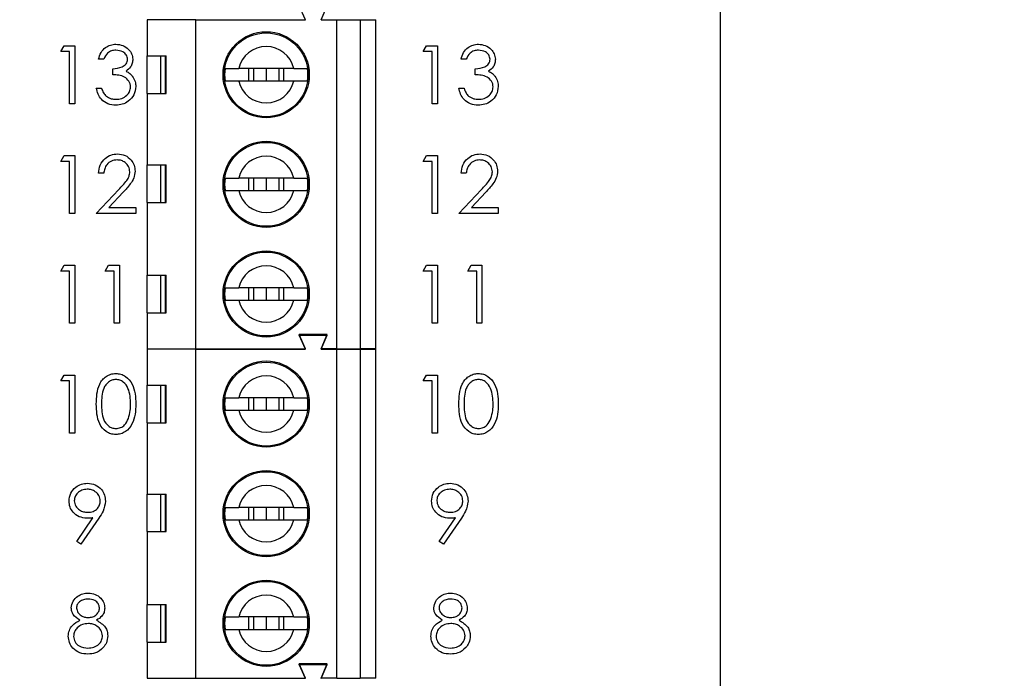
# Model space of a CAD drawing. Units: inches. Extents: x 0.1 to 16.9, y 0.1 to 10.9.
# Drawn here: x 10.5 to 12, y 6.5 to 7.5 of the extents above; entities that cross this region are included whole.
import ezdxf

# ---------------------------------------------------------------- set-up
doc = ezdxf.new("R2010")
doc.units = ezdxf.units.IN
doc.header["$MEASUREMENT"] = 0
doc.styles.add('SLDTEXTSTYLE0', font='TXT', dxfattribs={"width": 0.75})
doc.dimstyles.new('SLDDIMSTYLE0', dxfattribs={"dimtxt": 0.125, "dimasz": 0.13, "dimexe": 0, "dimexo": 0.0625, "dimgap": 0.03125, "dimtad": 0, "dimtih": 1, "dimtoh": 1, "dimlfac": 0.8, "dimrnd": 1e-09, "dimzin": 12, "dimdsep": 46, "dimtxsty": 'SLDTEXTSTYLE0', "dimsah": 1, "dimcen": 0.09, "dimadec": 0, "dimazin": 3, "dimtfac": 1, "dimtofl": 0, "dimtmove": 0, "dimatfit": 3, "dimfxl": 0, "dimfrac": 2, "dimtolj": 1, "dimtzin": 12, "dimarcsym": 0})
doc.dimstyles.new('SLDDIMSTYLE2', dxfattribs={"dimtxt": 0.125, "dimasz": 0.13, "dimexe": 0, "dimexo": 0.0625, "dimgap": 0.03125, "dimtad": 0, "dimtih": 1, "dimtoh": 1, "dimlfac": 0.8, "dimrnd": 1e-09, "dimzin": 4, "dimdsep": 46, "dimtxsty": 'SLDTEXTSTYLE0', "dimsah": 1, "dimcen": 0.09, "dimadec": 0, "dimazin": 1, "dimtfac": 1, "dimtofl": 0, "dimtmove": 0, "dimatfit": 3, "dimfxl": 0, "dimfrac": 2, "dimtolj": 1, "dimtzin": 12, "dimarcsym": 0})

# ---------------------------------------------------------------- blocks, each defined once
blk = doc.blocks.new('_D_2')
at = {"color": 7, "linetype": 'Continuous', "lineweight": 18}
for p, q in [((11.5917, 8.6044), (13.0516, 8.6044)), ((13.0122, 8.6044), (13.0122, 6.7181)), ((13.0122, 4.7236), (13.0122, 6.5195)), ((11.5917, 4.7236), (13.0516, 4.7236))]:
    blk.add_line(p, q, dxfattribs=at)
for points in [[(13.0122, 8.6044), (12.9922, 8.4744), (13.0322, 8.4744)], [(13.0122, 4.7236), (13.0322, 4.8536), (12.9922, 4.8536)]]:
    blk.add_solid(points, dxfattribs=at)
at = {"color": 7, "linetype": 'Continuous', "lineweight": 18, "insert": (12.8507, 6.6806), "char_height": 0.125, "attachment_point": 1, "style": 'SLDTEXTSTYLE0'}
blk.add_mtext('3.10', dxfattribs=at)
blk = doc.blocks.new('_D_3')
at = {"color": 7, "linetype": 'Continuous', "lineweight": 18}
for p, q in [((10.7337, 8.2914), (12.4578, 8.2914)), ((12.4184, 8.2914), (12.4184, 6.7274)), ((12.4184, 5.0366), (12.4184, 6.5288)), ((10.7337, 5.0366), (12.4578, 5.0366))]:
    blk.add_line(p, q, dxfattribs=at)
for points in [[(12.4184, 8.2914), (12.3984, 8.1614), (12.4384, 8.1614)], [(12.4184, 5.0366), (12.4384, 5.1666), (12.3984, 5.1666)]]:
    blk.add_solid(points, dxfattribs=at)
at = {"color": 7, "linetype": 'Continuous', "lineweight": 18, "insert": (12.2569, 6.69), "char_height": 0.125, "attachment_point": 1, "style": 'SLDTEXTSTYLE0'}
blk.add_mtext('2.60', dxfattribs=at)
blk = doc.blocks.new('_D_6')
at = {"color": 7, "linetype": 'Continuous', "lineweight": 18}
for p, q in [((8.267, 7.2098), (8.267, 10.0386)), ((11.5523, 8.6437), (11.5523, 10.0386)), ((8.267, 9.9992), (9.9434, 9.9992)), ((11.5523, 9.9992), (10.2666, 9.9992))]:
    blk.add_line(p, q, dxfattribs=at)
for points in [[(8.267, 9.9992), (8.397, 9.9792), (8.397, 10.0192)], [(11.5523, 9.9992), (11.4223, 10.0192), (11.4223, 9.9792)]]:
    blk.add_solid(points, dxfattribs=at)
at = {"color": 7, "linetype": 'Continuous', "lineweight": 18, "insert": (9.9434, 10.0611), "char_height": 0.125, "attachment_point": 1, "style": 'SLDTEXTSTYLE0'}
blk.add_mtext('2.63', dxfattribs=at)

msp = doc.modelspace()

# ---------------------------------------------------------------- linework, layer by layer
at = {"color": 7, "linetype": 'Continuous', "lineweight": 25}
for p, q in [((11.5523, 4.7236), (11.5523, 8.6044)), ((10.9002, 7.5262), (10.8904, 7.5483)), ((10.9249, 7.5262), (10.9347, 7.5483)), ((10.728, 7.5262), (10.6517, 7.5262)), ((10.6517, 7.5262), (10.6517, 7.4696)), ((10.6809, 7.5262), (10.6813, 7.5269)), ((10.7062, 7.5262), (10.7059, 7.5269)), ((10.728, 7.0094), (10.728, 7.5262)), ((10.728, 7.5262), (10.9002, 7.5262)), ((10.9249, 7.5262), (10.9495, 7.5262)), ((10.9495, 7.0094), (10.9495, 7.5262)), ((10.9495, 7.5262), (10.9864, 7.5262)), ((10.9864, 7.5262), (10.9864, 7.0094)), ((10.9864, 7.5262), (11.011, 7.5262)), ((11.011, 7.0094), (11.011, 7.5262)), ((10.5158, 7.4763), (10.5211, 7.4856)), ((10.5298, 7.4763), (10.5158, 7.4763)), ((10.5211, 7.4856), (10.538, 7.4856)), ((10.5298, 7.3945), (10.5298, 7.4763)), ((10.538, 7.4856), (10.538, 7.3945)), ((11.0853, 7.4763), (11.0907, 7.4856)), ((11.0994, 7.4763), (11.0853, 7.4763)), ((11.0907, 7.4856), (11.1076, 7.4856)), ((11.0994, 7.3945), (11.0994, 7.4763)), ((11.1076, 7.4856), (11.1076, 7.3945)), ((10.5835, 7.4646), (10.5753, 7.4646)), ((10.6517, 7.4696), (10.6816, 7.4696)), ((10.6517, 7.4105), (10.6517, 7.4696)), ((10.6724, 7.4696), (10.6724, 7.4105)), ((10.6805, 7.4105), (10.6805, 7.4696)), ((10.6816, 7.4105), (10.6816, 7.4696)), ((11.1531, 7.4646), (11.1449, 7.4646)), ((10.5976, 7.4401), (10.5976, 7.4494)), ((10.8819, 7.4499), (10.7955, 7.4499)), ((10.8109, 7.4499), (10.8109, 7.4302)), ((10.819, 7.4499), (10.819, 7.4302)), ((10.8387, 7.4499), (10.8387, 7.4302)), ((10.8584, 7.4499), (10.8584, 7.4302)), ((10.8666, 7.4302), (10.8666, 7.4499)), ((11.1671, 7.4401), (11.1671, 7.4494)), ((10.7955, 7.4302), (10.8819, 7.4302)), ((10.5718, 7.419), (10.58, 7.419)), ((10.6517, 7.4105), (10.6517, 7.2985)), ((10.6517, 7.4105), (10.6816, 7.4105)), ((11.1414, 7.419), (11.1496, 7.419)), ((10.538, 7.3945), (10.5298, 7.3945)), ((11.1076, 7.3945), (11.0994, 7.3945)), ((10.5158, 7.3038), (10.5211, 7.3131)), ((10.5298, 7.3038), (10.5158, 7.3038)), ((10.5211, 7.3131), (10.538, 7.3131)), ((10.5298, 7.222), (10.5298, 7.3038)), ((10.538, 7.3131), (10.538, 7.222)), ((11.0853, 7.3038), (11.0907, 7.3131)), ((11.0994, 7.3038), (11.0853, 7.3038)), ((11.0907, 7.3131), (11.1076, 7.3131)), ((11.0994, 7.222), (11.0994, 7.3038)), ((11.1076, 7.3131), (11.1076, 7.222)), ((10.6517, 7.2985), (10.6816, 7.2985)), ((10.6517, 7.2395), (10.6517, 7.2985)), ((10.6724, 7.2985), (10.6724, 7.2395)), ((10.6805, 7.2395), (10.6805, 7.2985)), ((10.6816, 7.2395), (10.6816, 7.2985)), ((10.5835, 7.2851), (10.5753, 7.2851)), ((10.8819, 7.2776), (10.7955, 7.2776)), ((10.8109, 7.2776), (10.8109, 7.2579)), ((10.819, 7.2776), (10.819, 7.2579)), ((10.8387, 7.2776), (10.8387, 7.2579)), ((10.8584, 7.2776), (10.8584, 7.2579)), ((10.8666, 7.2579), (10.8666, 7.2776)), ((11.1531, 7.2851), (11.1449, 7.2851)), ((10.5718, 7.222), (10.6072, 7.2597)), ((10.6142, 7.2557), (10.5914, 7.2313)), ((10.7955, 7.2579), (10.8819, 7.2579)), ((11.1414, 7.222), (11.1768, 7.2597)), ((11.1838, 7.2557), (11.161, 7.2313)), ((10.5914, 7.2313), (10.6338, 7.2313)), ((10.6338, 7.2313), (10.6338, 7.222)), ((10.6517, 7.2395), (10.6517, 7.1251)), ((10.6517, 7.2395), (10.6816, 7.2395)), ((11.161, 7.2313), (11.2034, 7.2313)), ((11.2034, 7.2313), (11.2034, 7.222)), ((10.538, 7.222), (10.5298, 7.222)), ((10.6338, 7.222), (10.5718, 7.222)), ((11.1076, 7.222), (11.0994, 7.222)), ((11.2034, 7.222), (11.1414, 7.222)), ((10.5158, 7.1313), (10.5211, 7.1406)), ((10.5211, 7.1406), (10.538, 7.1406)), ((10.538, 7.1406), (10.538, 7.0495)), ((10.5859, 7.1313), (10.5912, 7.1406)), ((10.5912, 7.1406), (10.6081, 7.1406)), ((10.6081, 7.1406), (10.6081, 7.0495)), ((11.0853, 7.1313), (11.0907, 7.1406)), ((11.0907, 7.1406), (11.1076, 7.1406)), ((11.1076, 7.1406), (11.1076, 7.0495)), ((11.1555, 7.1313), (11.1608, 7.1406)), ((11.1608, 7.1406), (11.1777, 7.1406)), ((11.1777, 7.1406), (11.1777, 7.0495)), ((10.5298, 7.1313), (10.5158, 7.1313)), ((10.5298, 7.0495), (10.5298, 7.1313)), ((10.5999, 7.1313), (10.5859, 7.1313)), ((10.5999, 7.0495), (10.5999, 7.1313)), ((10.6517, 7.1251), (10.6816, 7.1251)), ((10.6517, 7.066), (10.6517, 7.1251)), ((10.6724, 7.1251), (10.6724, 7.066)), ((10.6805, 7.066), (10.6805, 7.1251)), ((10.6816, 7.066), (10.6816, 7.1251)), ((11.0994, 7.1313), (11.0853, 7.1313)), ((11.0994, 7.0495), (11.0994, 7.1313)), ((11.1695, 7.1313), (11.1555, 7.1313)), ((11.1695, 7.0495), (11.1695, 7.1313)), ((10.8819, 7.1054), (10.7955, 7.1054)), ((10.8109, 7.1054), (10.8109, 7.0857)), ((10.819, 7.1054), (10.819, 7.0857)), ((10.8387, 7.1054), (10.8387, 7.0857)), ((10.8584, 7.1054), (10.8584, 7.0857)), ((10.8666, 7.0857), (10.8666, 7.1054)), ((10.7955, 7.0857), (10.8819, 7.0857)), ((10.6517, 7.066), (10.6517, 7.0094)), ((10.6517, 7.066), (10.6816, 7.066)), ((10.538, 7.0495), (10.5298, 7.0495)), ((10.6081, 7.0495), (10.5999, 7.0495)), ((11.1076, 7.0495), (11.0994, 7.0495)), ((11.1777, 7.0495), (11.1695, 7.0495)), ((10.9347, 7.0316), (10.8904, 7.0316)), ((10.9002, 7.0094), (10.8904, 7.0316)), ((10.9002, 7.0087), (10.8904, 7.0308)), ((10.8904, 7.0308), (10.9347, 7.0308)), ((10.9249, 7.0094), (10.9347, 7.0316)), ((10.9249, 7.0087), (10.9347, 7.0308)), ((10.6517, 7.0094), (10.728, 7.0094)), ((10.6517, 7.0087), (10.6517, 6.9521)), ((10.728, 7.0087), (10.6517, 7.0087)), ((10.6809, 7.0087), (10.6813, 7.0094)), ((10.7062, 7.0087), (10.7059, 7.0094)), ((10.728, 7.0094), (10.9002, 7.0094)), ((10.728, 6.4919), (10.728, 7.0087)), ((10.728, 7.0087), (10.9002, 7.0087)), ((10.9495, 7.0094), (10.9249, 7.0094)), ((10.9249, 7.0087), (10.9495, 7.0087)), ((10.9495, 7.0094), (10.9864, 7.0094)), ((10.9495, 6.4919), (10.9495, 7.0087)), ((10.9495, 7.0087), (10.9864, 7.0087)), ((11.011, 7.0094), (10.9864, 7.0094)), ((10.9864, 7.0087), (10.9864, 6.4919)), ((10.9864, 7.0087), (11.011, 7.0087)), ((11.011, 6.4919), (11.011, 7.0087)), ((10.5158, 6.9588), (10.5211, 6.9681)), ((10.5211, 6.9681), (10.538, 6.9681)), ((10.538, 6.9681), (10.538, 6.877)), ((11.0853, 6.9588), (11.0907, 6.9681)), ((11.0907, 6.9681), (11.1076, 6.9681)), ((11.1076, 6.9681), (11.1076, 6.877)), ((10.5298, 6.9588), (10.5158, 6.9588)), ((10.5298, 6.877), (10.5298, 6.9588)), ((10.6517, 6.9521), (10.6816, 6.9521)), ((10.6517, 6.893), (10.6517, 6.9521)), ((10.6724, 6.9521), (10.6724, 6.893)), ((10.6805, 6.893), (10.6805, 6.9521)), ((10.6816, 6.893), (10.6816, 6.9521)), ((11.0994, 6.9588), (11.0853, 6.9588)), ((11.0994, 6.877), (11.0994, 6.9588)), ((10.8819, 6.9324), (10.7955, 6.9324)), ((10.8109, 6.9324), (10.8109, 6.9127)), ((10.819, 6.9324), (10.819, 6.9127)), ((10.8387, 6.9324), (10.8387, 6.9127)), ((10.8584, 6.9324), (10.8584, 6.9127)), ((10.8666, 6.9127), (10.8666, 6.9324)), ((10.7955, 6.9127), (10.8819, 6.9127)), ((10.6517, 6.893), (10.6517, 6.781)), ((10.6517, 6.893), (10.6816, 6.893)), ((10.538, 6.877), (10.5298, 6.877)), ((11.1076, 6.877), (11.0994, 6.877)), ((10.6517, 6.781), (10.6816, 6.781)), ((10.6517, 6.722), (10.6517, 6.781)), ((10.6724, 6.781), (10.6724, 6.722)), ((10.6805, 6.722), (10.6805, 6.781)), ((10.6816, 6.722), (10.6816, 6.781)), ((10.8819, 6.7601), (10.7955, 6.7601)), ((10.8109, 6.7601), (10.8109, 6.7404)), ((10.819, 6.7601), (10.819, 6.7404)), ((10.8387, 6.7601), (10.8387, 6.7404)), ((10.8584, 6.7601), (10.8584, 6.7404)), ((10.8666, 6.7404), (10.8666, 6.7601)), ((10.5411, 6.7067), (10.5665, 6.7438)), ((10.5757, 6.7432), (10.5477, 6.7022)), ((10.7955, 6.7404), (10.8819, 6.7404)), ((11.1107, 6.7067), (11.1361, 6.7438)), ((11.1453, 6.7432), (11.1173, 6.7022)), ((10.6517, 6.722), (10.6517, 6.6076)), ((10.6517, 6.722), (10.6816, 6.722)), ((10.5477, 6.7022), (10.5411, 6.7067)), ((11.1173, 6.7022), (11.1107, 6.7067)), ((10.6517, 6.6076), (10.6816, 6.6076)), ((10.6517, 6.5485), (10.6517, 6.6076)), ((10.6724, 6.6076), (10.6724, 6.5485)), ((10.6805, 6.5485), (10.6805, 6.6076)), ((10.6816, 6.5485), (10.6816, 6.6076)), ((10.8819, 6.5879), (10.7955, 6.5879)), ((10.8109, 6.5879), (10.8109, 6.5682)), ((10.819, 6.5879), (10.819, 6.5682)), ((10.8387, 6.5879), (10.8387, 6.5682)), ((10.8584, 6.5879), (10.8584, 6.5682)), ((10.8666, 6.5682), (10.8666, 6.5879)), ((10.7955, 6.5682), (10.8819, 6.5682)), ((10.6517, 6.5485), (10.6517, 6.4919)), ((10.6517, 6.5485), (10.6816, 6.5485)), ((10.9347, 6.5141), (10.8904, 6.5141)), ((10.9002, 6.4919), (10.8904, 6.5141)), ((10.9002, 6.4912), (10.8904, 6.5133)), ((10.8904, 6.5133), (10.9347, 6.5133)), ((10.9249, 6.4919), (10.9347, 6.5141)), ((10.9249, 6.4912), (10.9347, 6.5133)), ((10.6517, 6.4919), (10.728, 6.4919)), ((10.6809, 6.4912), (10.6813, 6.4919)), ((10.7062, 6.4912), (10.7059, 6.4919)), ((10.728, 6.4919), (10.9002, 6.4919)), ((10.9495, 6.4919), (10.9249, 6.4919)), ((10.9495, 6.4919), (10.9864, 6.4919)), ((11.011, 6.4919), (10.9864, 6.4919))]:
    msp.add_line(p, q, dxfattribs=at)
for centre, radius in [((10.8387, 7.44), 0.0677), ((10.8387, 7.44), 0.0659), ((10.8387, 7.2678), 0.0677), ((10.8387, 7.2678), 0.0659), ((10.8387, 7.0955), 0.0677), ((10.8387, 7.0955), 0.0659), ((10.8387, 6.9225), 0.0677), ((10.8387, 6.9225), 0.0659), ((10.8387, 6.7503), 0.0677), ((10.8387, 6.7503), 0.0659), ((10.8387, 6.578), 0.0677), ((10.8387, 6.578), 0.0659)]:
    msp.add_circle(centre, radius, dxfattribs=at)
for centre, radius, start, end in [((10.8387, 7.44), 0.0443, 12.8396, 167.1604), ((10.8387, 7.44), 0.0654, 171.3435, 188.6565), ((10.8387, 7.44), 0.0654, 351.3435, 8.6565), ((10.8387, 7.44), 0.0443, 192.8396, 347.1604), ((10.8387, 7.2678), 0.0443, 12.8396, 167.1604), ((10.8387, 7.2678), 0.0654, 171.3435, 188.6565), ((10.8387, 7.2678), 0.0654, 351.3435, 8.6565), ((10.8387, 7.2678), 0.0443, 192.8396, 347.1604), ((10.8387, 7.0955), 0.0443, 12.8396, 167.1604), ((10.8387, 7.0955), 0.0654, 171.3435, 188.6565), ((10.8387, 7.0955), 0.0654, 351.3435, 8.6565), ((10.8387, 7.0955), 0.0443, 192.8396, 347.1604), ((10.8387, 6.9225), 0.0443, 12.8396, 167.1604), ((10.8387, 6.9225), 0.0654, 171.3435, 188.6565), ((10.8387, 6.9225), 0.0654, 351.3435, 8.6565), ((10.8387, 6.9225), 0.0443, 192.8396, 347.1604), ((10.8387, 6.7503), 0.0443, 12.8396, 167.1604), ((10.8387, 6.7503), 0.0654, 171.3435, 188.6565), ((10.8387, 6.7503), 0.0654, 351.3435, 8.6565), ((10.8387, 6.7503), 0.0443, 192.8396, 347.1604), ((10.8387, 6.578), 0.0443, 12.8396, 167.1604), ((10.8387, 6.578), 0.0654, 171.3435, 188.6565), ((10.8387, 6.578), 0.0654, 351.3435, 8.6565), ((10.8387, 6.578), 0.0443, 192.8396, 347.1604)]:
    msp.add_arc(centre, radius, start, end, dxfattribs=at)
for points, knots in [([(10.5753, 7.4646), (10.5764, 7.4681), (10.5785, 7.4751), (10.5855, 7.4829), (10.5939, 7.4873), (10.5996, 7.4878), (10.6025, 7.488)], [0, 0, 0, 0, 0.280286, 0.55968, 0.779745, 1, 1, 1, 1]), ([(10.6025, 7.488), (10.6062, 7.4876), (10.6135, 7.4868), (10.6224, 7.4809), (10.628, 7.473), (10.6287, 7.4672), (10.6291, 7.4643)], [0, 0, 0, 0, 0.280085, 0.55987, 0.780098, 1, 1, 1, 1]), ([(11.1449, 7.4646), (11.146, 7.4681), (11.1481, 7.4751), (11.1551, 7.4829), (11.1635, 7.4873), (11.1692, 7.4878), (11.1721, 7.488)], [0, 0, 0, 0, 0.280284, 0.55968, 0.779748, 1, 1, 1, 1]), ([(11.1721, 7.488), (11.1758, 7.4876), (11.1831, 7.4868), (11.192, 7.4809), (11.1976, 7.473), (11.1983, 7.4672), (11.1987, 7.4643)], [0, 0, 0, 0, 0.2800834, 0.5598684, 0.7800981, 1, 1, 1, 1]), ([(10.6026, 7.4786), (10.6002, 7.4784), (10.5955, 7.4781), (10.588, 7.4735), (10.5852, 7.468), (10.5835, 7.4646)], [0, 0, 0, 0, 0.280639, 0.560366, 1, 1, 1, 1]), ([(10.6209, 7.4643), (10.6205, 7.4667), (10.6195, 7.4715), (10.6126, 7.4774), (10.6064, 7.4782), (10.6026, 7.4786)], [0, 0, 0, 0, 0.278858, 0.560074, 1, 1, 1, 1]), ([(11.1722, 7.4786), (11.1698, 7.4784), (11.1651, 7.4781), (11.1575, 7.4735), (11.1548, 7.468), (11.1531, 7.4646)], [0, 0, 0, 0, 0.280633, 0.560367, 1, 1, 1, 1]), ([(11.1905, 7.4643), (11.1901, 7.4667), (11.1891, 7.4715), (11.1822, 7.4774), (11.176, 7.4782), (11.1722, 7.4786)], [0, 0, 0, 0, 0.278856, 0.560076, 1, 1, 1, 1]), ([(10.5976, 7.4494), (10.6027, 7.4499), (10.6104, 7.4506), (10.618, 7.456), (10.6206, 7.4605), (10.6208, 7.4631), (10.6209, 7.4643)], [0, 0, 0, 0, 0.499419, 0.749016, 0.874541, 1, 1, 1, 1]), ([(10.6291, 7.4643), (10.629, 7.4622), (10.6287, 7.458), (10.6254, 7.451), (10.6211, 7.4476), (10.6185, 7.4456)], [0, 0, 0, 0, 0.28051, 0.560789, 1, 1, 1, 1]), ([(11.1671, 7.4494), (11.1723, 7.4499), (11.18, 7.4506), (11.1876, 7.456), (11.1902, 7.4605), (11.1904, 7.4631), (11.1905, 7.4643)], [0, 0, 0, 0, 0.499415, 0.749017, 0.874541, 1, 1, 1, 1]), ([(11.1987, 7.4643), (11.1985, 7.4622), (11.1983, 7.458), (11.195, 7.451), (11.1907, 7.4476), (11.1881, 7.4456)], [0, 0, 0, 0, 0.28051, 0.560788, 1, 1, 1, 1]), ([(10.6185, 7.4456), (10.6206, 7.4444), (10.6244, 7.4425), (10.6271, 7.4392), (10.6283, 7.4378)], [0, 0, 0, 0, 0.559794, 1, 1, 1, 1]), ([(10.7741, 7.4499), (10.7755, 7.4499), (10.7784, 7.4499), (10.7865, 7.4499), (10.7929, 7.4499), (10.7955, 7.4499)], [0, 0, 0, 0, 0.36564, 0.731221, 1, 1, 1, 1]), ([(10.8819, 7.4499), (10.8854, 7.4499), (10.8925, 7.4499), (10.8999, 7.4499), (10.9023, 7.4499), (10.9034, 7.4499)], [0, 0, 0, 0, 0.346929, 0.719584, 1, 1, 1, 1]), ([(11.1881, 7.4456), (11.1902, 7.4444), (11.194, 7.4425), (11.1967, 7.4392), (11.1979, 7.4378)], [0, 0, 0, 0, 0.559797, 1, 1, 1, 1]), ([(10.6256, 7.4208), (10.6255, 7.4224), (10.6252, 7.4256), (10.6223, 7.4313), (10.6164, 7.437), (10.607, 7.4394), (10.6007, 7.4399), (10.5976, 7.4401)], [0, 0, 0, 0, 0.125242, 0.250498, 0.499223, 0.749035, 1, 1, 1, 1]), ([(10.6283, 7.4378), (10.6301, 7.435), (10.6332, 7.43), (10.6336, 7.4242), (10.6338, 7.4216)], [0, 0, 0, 0, 0.559423, 1, 1, 1, 1]), ([(10.7741, 7.4302), (10.7755, 7.4302), (10.7784, 7.4302), (10.7865, 7.4302), (10.7929, 7.4302), (10.7955, 7.4302)], [0, 0, 0, 0, 0.36564, 0.731221, 1, 1, 1, 1]), ([(10.8819, 7.4302), (10.8854, 7.4302), (10.8925, 7.4302), (10.8999, 7.4302), (10.9023, 7.4302), (10.9034, 7.4302)], [0, 0, 0, 0, 0.346929, 0.719584, 1, 1, 1, 1]), ([(11.1952, 7.4208), (11.1951, 7.4224), (11.1948, 7.4256), (11.1919, 7.4313), (11.186, 7.437), (11.1766, 7.4394), (11.1703, 7.4399), (11.1671, 7.4401)], [0, 0, 0, 0, 0.125243, 0.250499, 0.499222, 0.749032, 1, 1, 1, 1]), ([(11.1979, 7.4378), (11.1997, 7.435), (11.2028, 7.43), (11.2032, 7.4242), (11.2034, 7.4216)], [0, 0, 0, 0, 0.559424, 1, 1, 1, 1]), ([(10.6022, 7.3922), (10.5981, 7.3925), (10.5897, 7.3933), (10.5798, 7.4003), (10.5741, 7.4095), (10.5726, 7.4158), (10.5718, 7.419)], [0, 0, 0, 0, 0.279886, 0.558978, 0.779263, 1, 1, 1, 1]), ([(10.58, 7.419), (10.5809, 7.4164), (10.5823, 7.4117), (10.5857, 7.408), (10.5872, 7.4064)], [0, 0, 0, 0, 0.560696, 1, 1, 1, 1]), ([(10.6338, 7.4216), (10.6331, 7.4171), (10.6318, 7.4082), (10.6233, 7.3983), (10.6128, 7.393), (10.6058, 7.3924), (10.6022, 7.3922)], [0, 0, 0, 0, 0.2793069, 0.5588383, 0.7792773, 1, 1, 1, 1]), ([(10.6024, 7.4015), (10.6056, 7.4017), (10.6119, 7.4021), (10.6195, 7.4069), (10.6247, 7.4134), (10.6253, 7.4183), (10.6256, 7.4208)], [0, 0, 0, 0, 0.280599, 0.560151, 0.780302, 1, 1, 1, 1]), ([(11.1718, 7.3922), (11.1677, 7.3925), (11.1593, 7.3933), (11.1494, 7.4003), (11.1437, 7.4095), (11.1422, 7.4158), (11.1414, 7.419)], [0, 0, 0, 0, 0.279886, 0.558979, 0.779262, 1, 1, 1, 1]), ([(11.1496, 7.419), (11.1505, 7.4164), (11.1519, 7.4117), (11.1553, 7.408), (11.1568, 7.4064)], [0, 0, 0, 0, 0.560696, 1, 1, 1, 1]), ([(11.2034, 7.4216), (11.2027, 7.4171), (11.2014, 7.4082), (11.1929, 7.3983), (11.1824, 7.393), (11.1754, 7.3924), (11.1718, 7.3922)], [0, 0, 0, 0, 0.279306, 0.55884, 0.779275, 1, 1, 1, 1]), ([(11.172, 7.4015), (11.1751, 7.4017), (11.1815, 7.4021), (11.1891, 7.4069), (11.1943, 7.4134), (11.1949, 7.4183), (11.1952, 7.4208)], [0, 0, 0, 0, 0.2805986, 0.5601523, 0.7803019, 1, 1, 1, 1]), ([(10.5872, 7.4064), (10.5898, 7.4048), (10.5945, 7.4019), (10.6, 7.4016), (10.6024, 7.4015)], [0, 0, 0, 0, 0.558747, 1, 1, 1, 1]), ([(11.1568, 7.4064), (11.1594, 7.4048), (11.1641, 7.4019), (11.1696, 7.4016), (11.172, 7.4015)], [0, 0, 0, 0, 0.558752, 1, 1, 1, 1]), ([(10.5753, 7.2851), (10.5759, 7.2895), (10.5769, 7.2984), (10.5847, 7.3085), (10.5946, 7.3146), (10.6016, 7.3152), (10.6051, 7.3155)], [0, 0, 0, 0, 0.280028, 0.559515, 0.779667, 1, 1, 1, 1]), ([(10.6047, 7.3061), (10.6015, 7.3058), (10.5953, 7.3052), (10.5883, 7.2995), (10.5845, 7.2924), (10.5839, 7.2875), (10.5835, 7.2851)], [0, 0, 0, 0, 0.279699, 0.558844, 0.779175, 1, 1, 1, 1]), ([(10.6244, 7.2877), (10.624, 7.2905), (10.6233, 7.2961), (10.6177, 7.3021), (10.6113, 7.3056), (10.6069, 7.306), (10.6047, 7.3061)], [0, 0, 0, 0, 0.279129, 0.558982, 0.779352, 1, 1, 1, 1]), ([(10.6051, 7.3155), (10.6091, 7.3151), (10.6173, 7.3143), (10.6263, 7.3069), (10.6317, 7.2979), (10.6323, 7.2916), (10.6326, 7.2884)], [0, 0, 0, 0, 0.279889, 0.559224, 0.779583, 1, 1, 1, 1]), ([(11.1449, 7.2851), (11.1455, 7.2895), (11.1465, 7.2984), (11.1543, 7.3085), (11.1642, 7.3146), (11.1712, 7.3152), (11.1747, 7.3155)], [0, 0, 0, 0, 0.2800287, 0.5595162, 0.7796665, 1, 1, 1, 1]), ([(11.1742, 7.3061), (11.1711, 7.3058), (11.1649, 7.3052), (11.1579, 7.2995), (11.1541, 7.2924), (11.1534, 7.2875), (11.1531, 7.2851)], [0, 0, 0, 0, 0.2797, 0.558845, 0.779176, 1, 1, 1, 1]), ([(11.194, 7.2877), (11.1936, 7.2905), (11.1929, 7.2961), (11.1873, 7.3021), (11.1809, 7.3056), (11.1765, 7.306), (11.1742, 7.3061)], [0, 0, 0, 0, 0.279127, 0.558981, 0.77935, 1, 1, 1, 1]), ([(11.1747, 7.3155), (11.1787, 7.3151), (11.1869, 7.3143), (11.1959, 7.3069), (11.2013, 7.2979), (11.2019, 7.2916), (11.2022, 7.2884)], [0, 0, 0, 0, 0.279889, 0.559224, 0.779583, 1, 1, 1, 1]), ([(10.6072, 7.2597), (10.6116, 7.2642), (10.6177, 7.2705), (10.6237, 7.2802), (10.6242, 7.2852), (10.6244, 7.2877)], [0, 0, 0, 0, 0.560717, 0.780532, 1, 1, 1, 1]), ([(10.6326, 7.2884), (10.6322, 7.2848), (10.6315, 7.2775), (10.6242, 7.2666), (10.618, 7.2598), (10.6142, 7.2557)], [0, 0, 0, 0, 0.27929, 0.559153, 1, 1, 1, 1]), ([(11.1768, 7.2597), (11.1812, 7.2642), (11.1872, 7.2705), (11.1933, 7.2802), (11.1938, 7.2852), (11.194, 7.2877)], [0, 0, 0, 0, 0.560719, 0.780531, 1, 1, 1, 1]), ([(11.2022, 7.2884), (11.2018, 7.2848), (11.2011, 7.2775), (11.1938, 7.2666), (11.1876, 7.2598), (11.1838, 7.2557)], [0, 0, 0, 0, 0.27929, 0.559153, 1, 1, 1, 1]), ([(10.7741, 7.2776), (10.7755, 7.2776), (10.7784, 7.2776), (10.7865, 7.2776), (10.7929, 7.2776), (10.7955, 7.2776)], [0, 0, 0, 0, 0.36564, 0.731221, 1, 1, 1, 1]), ([(10.8819, 7.2776), (10.8854, 7.2776), (10.8925, 7.2776), (10.8999, 7.2776), (10.9023, 7.2776), (10.9034, 7.2776)], [0, 0, 0, 0, 0.346929, 0.719584, 1, 1, 1, 1]), ([(10.7741, 7.2579), (10.7755, 7.2579), (10.7784, 7.2579), (10.7865, 7.2579), (10.7929, 7.2579), (10.7955, 7.2579)], [0, 0, 0, 0, 0.36564, 0.731221, 1, 1, 1, 1]), ([(10.8819, 7.2579), (10.8854, 7.2579), (10.8925, 7.2579), (10.8999, 7.2579), (10.9023, 7.2579), (10.9034, 7.2579)], [0, 0, 0, 0, 0.346929, 0.719584, 1, 1, 1, 1]), ([(10.7741, 7.1054), (10.7755, 7.1054), (10.7784, 7.1054), (10.7865, 7.1054), (10.7929, 7.1054), (10.7955, 7.1054)], [0, 0, 0, 0, 0.36564, 0.731221, 1, 1, 1, 1]), ([(10.8819, 7.1054), (10.8854, 7.1054), (10.8925, 7.1054), (10.8999, 7.1054), (10.9023, 7.1054), (10.9034, 7.1054)], [0, 0, 0, 0, 0.346929, 0.719584, 1, 1, 1, 1]), ([(10.7741, 7.0857), (10.7755, 7.0857), (10.7784, 7.0857), (10.7865, 7.0857), (10.7929, 7.0857), (10.7955, 7.0857)], [0, 0, 0, 0, 0.36564, 0.731221, 1, 1, 1, 1]), ([(10.8819, 7.0857), (10.8854, 7.0857), (10.8925, 7.0857), (10.8999, 7.0857), (10.9023, 7.0857), (10.9034, 7.0857)], [0, 0, 0, 0, 0.346929, 0.719584, 1, 1, 1, 1]), ([(10.5718, 6.9225), (10.572, 6.9279), (10.5722, 6.9385), (10.5755, 6.9516), (10.5811, 6.9607), (10.587, 6.9662), (10.5943, 6.9698), (10.5997, 6.9703), (10.6023, 6.9705)], [0, 0, 0, 0, 0.250525, 0.500164, 0.625272, 0.750198, 0.87511, 1, 1, 1, 1]), ([(10.6023, 6.9705), (10.605, 6.9703), (10.6104, 6.9698), (10.6202, 6.9651), (10.6289, 6.9543), (10.6333, 6.9386), (10.6336, 6.9279), (10.6338, 6.9225)], [0, 0, 0, 0, 0.1251702, 0.2503358, 0.4988656, 0.7490152, 1, 1, 1, 1]), ([(11.1414, 6.9225), (11.1416, 6.9279), (11.1418, 6.9385), (11.1451, 6.9516), (11.1507, 6.9607), (11.1566, 6.9662), (11.1639, 6.9698), (11.1692, 6.9703), (11.1719, 6.9705)], [0, 0, 0, 0, 0.250525, 0.500165, 0.625273, 0.7502, 0.875111, 1, 1, 1, 1]), ([(11.1719, 6.9705), (11.1746, 6.9703), (11.18, 6.9698), (11.1898, 6.9651), (11.1985, 6.9543), (11.2029, 6.9386), (11.2032, 6.9279), (11.2034, 6.9225)], [0, 0, 0, 0, 0.125171, 0.250338, 0.498867, 0.749015, 1, 1, 1, 1]), ([(10.6026, 6.9611), (10.6005, 6.9609), (10.5963, 6.9605), (10.5908, 6.9573), (10.5864, 6.9528), (10.5823, 6.9454), (10.5803, 6.9351), (10.5801, 6.9267), (10.58, 6.9226)], [0, 0, 0, 0, 0.124875, 0.249888, 0.374727, 0.499791, 0.749501, 1, 1, 1, 1]), ([(10.6256, 6.9226), (10.6255, 6.9267), (10.6252, 6.9351), (10.6223, 6.9473), (10.6162, 6.9562), (10.6088, 6.9605), (10.6047, 6.9609), (10.6026, 6.9611)], [0, 0, 0, 0, 0.250921, 0.501309, 0.749641, 0.874908, 1, 1, 1, 1]), ([(11.1722, 6.9611), (11.1701, 6.9609), (11.1659, 6.9605), (11.1604, 6.9573), (11.156, 6.9528), (11.1519, 6.9454), (11.1499, 6.9351), (11.1497, 6.9267), (11.1496, 6.9226)], [0, 0, 0, 0, 0.124875, 0.249889, 0.374726, 0.499791, 0.749501, 1, 1, 1, 1]), ([(11.1952, 6.9226), (11.1951, 6.9267), (11.1948, 6.9351), (11.1919, 6.9473), (11.1858, 6.9562), (11.1784, 6.9605), (11.1743, 6.9609), (11.1722, 6.9611)], [0, 0, 0, 0, 0.25092, 0.501307, 0.749639, 0.874907, 1, 1, 1, 1]), ([(10.7741, 6.9324), (10.7755, 6.9324), (10.7784, 6.9324), (10.7865, 6.9324), (10.7929, 6.9324), (10.7955, 6.9324)], [0, 0, 0, 0, 0.36564, 0.731221, 1, 1, 1, 1]), ([(10.8819, 6.9324), (10.8854, 6.9324), (10.8925, 6.9324), (10.8999, 6.9324), (10.9023, 6.9324), (10.9034, 6.9324)], [0, 0, 0, 0, 0.346929, 0.719584, 1, 1, 1, 1]), ([(10.6023, 6.8747), (10.5997, 6.8749), (10.5943, 6.8753), (10.5847, 6.8801), (10.5761, 6.891), (10.5722, 6.9066), (10.572, 6.9172), (10.5718, 6.9225)], [0, 0, 0, 0, 0.125182, 0.250352, 0.498776, 0.748946, 1, 1, 1, 1]), ([(10.58, 6.9226), (10.5801, 6.9184), (10.5803, 6.9101), (10.5826, 6.8977), (10.5889, 6.8889), (10.5963, 6.8847), (10.6005, 6.8842), (10.6026, 6.884)], [0, 0, 0, 0, 0.251087, 0.501369, 0.749629, 0.874876, 1, 1, 1, 1]), ([(10.6338, 6.9225), (10.6336, 6.9172), (10.6333, 6.9065), (10.6289, 6.8908), (10.6201, 6.8801), (10.6104, 6.8753), (10.605, 6.8749), (10.6023, 6.8747)], [0, 0, 0, 0, 0.2510019, 0.5011376, 0.7496125, 0.8748065, 1, 1, 1, 1]), ([(10.6221, 6.8997), (10.6233, 6.9039), (10.6254, 6.9114), (10.6255, 6.9191), (10.6256, 6.9226)], [0, 0, 0, 0, 0.559596, 1, 1, 1, 1]), ([(11.1719, 6.8747), (11.1693, 6.8749), (11.1639, 6.8753), (11.1543, 6.8801), (11.1457, 6.891), (11.1418, 6.9066), (11.1416, 6.9172), (11.1414, 6.9225)], [0, 0, 0, 0, 0.125181, 0.250349, 0.498775, 0.748946, 1, 1, 1, 1]), ([(11.1496, 6.9226), (11.1497, 6.9184), (11.1499, 6.9101), (11.1522, 6.8977), (11.1585, 6.8889), (11.1659, 6.8847), (11.1701, 6.8842), (11.1722, 6.884)], [0, 0, 0, 0, 0.251087, 0.501371, 0.74963, 0.874878, 1, 1, 1, 1]), ([(11.2034, 6.9225), (11.2032, 6.9172), (11.2029, 6.9065), (11.1985, 6.8908), (11.1897, 6.8801), (11.18, 6.8753), (11.1746, 6.8749), (11.1719, 6.8747)], [0, 0, 0, 0, 0.251001, 0.501137, 0.74961, 0.874807, 1, 1, 1, 1]), ([(11.1917, 6.8997), (11.1929, 6.9039), (11.195, 6.9114), (11.1951, 6.9191), (11.1952, 6.9226)], [0, 0, 0, 0, 0.559596, 1, 1, 1, 1]), ([(10.6026, 6.884), (10.6051, 6.8843), (10.6101, 6.8849), (10.6178, 6.8902), (10.6205, 6.8961), (10.6221, 6.8997)], [0, 0, 0, 0, 0.280257, 0.560781, 1, 1, 1, 1]), ([(10.7741, 6.9127), (10.7755, 6.9127), (10.7784, 6.9127), (10.7865, 6.9127), (10.7929, 6.9127), (10.7955, 6.9127)], [0, 0, 0, 0, 0.36564, 0.731221, 1, 1, 1, 1]), ([(10.8819, 6.9127), (10.8854, 6.9127), (10.8925, 6.9127), (10.8999, 6.9127), (10.9023, 6.9127), (10.9034, 6.9127)], [0, 0, 0, 0, 0.346929, 0.719584, 1, 1, 1, 1]), ([(11.1722, 6.884), (11.1747, 6.8843), (11.1797, 6.8849), (11.1874, 6.8902), (11.1901, 6.8961), (11.1917, 6.8997)], [0, 0, 0, 0, 0.280259, 0.560779, 1, 1, 1, 1]), ([(10.529, 6.7701), (10.5295, 6.7743), (10.5305, 6.7827), (10.5385, 6.7918), (10.5481, 6.7971), (10.5547, 6.7977), (10.558, 6.798)], [0, 0, 0, 0, 0.279536, 0.55885, 0.779453, 1, 1, 1, 1]), ([(10.558, 6.798), (10.5621, 6.7975), (10.5704, 6.7965), (10.5798, 6.7891), (10.5852, 6.7797), (10.5859, 6.7732), (10.5862, 6.77)], [0, 0, 0, 0, 0.27973, 0.559163, 0.779613, 1, 1, 1, 1]), ([(11.0986, 6.7701), (11.0991, 6.7743), (11.1, 6.7827), (11.1081, 6.7918), (11.1177, 6.7971), (11.1243, 6.7977), (11.1276, 6.798)], [0, 0, 0, 0, 0.279536, 0.55885, 0.779451, 1, 1, 1, 1]), ([(11.1276, 6.798), (11.1317, 6.7975), (11.14, 6.7965), (11.1494, 6.7891), (11.1548, 6.7797), (11.1555, 6.7732), (11.1558, 6.77)], [0, 0, 0, 0, 0.27973, 0.559162, 0.779613, 1, 1, 1, 1]), ([(10.5576, 6.7886), (10.5547, 6.7884), (10.549, 6.7878), (10.5423, 6.7832), (10.5379, 6.7772), (10.5374, 6.7728), (10.5371, 6.7705)], [0, 0, 0, 0, 0.280094, 0.560012, 0.780133, 1, 1, 1, 1]), ([(10.578, 6.7705), (10.5776, 6.7734), (10.5768, 6.7791), (10.5708, 6.7848), (10.5643, 6.7882), (10.5598, 6.7885), (10.5576, 6.7886)], [0, 0, 0, 0, 0.278719, 0.558568, 0.779173, 1, 1, 1, 1]), ([(11.1272, 6.7886), (11.1243, 6.7884), (11.1186, 6.7878), (11.1119, 6.7832), (11.1075, 6.7772), (11.107, 6.7728), (11.1067, 6.7705)], [0, 0, 0, 0, 0.280091, 0.56001, 0.780133, 1, 1, 1, 1]), ([(11.1476, 6.7705), (11.1472, 6.7734), (11.1464, 6.7791), (11.1404, 6.7848), (11.1339, 6.7882), (11.1294, 6.7885), (11.1272, 6.7886)], [0, 0, 0, 0, 0.278718, 0.558568, 0.779167, 1, 1, 1, 1]), ([(10.5569, 6.7431), (10.5528, 6.7435), (10.5447, 6.7444), (10.5355, 6.7516), (10.5298, 6.7605), (10.5292, 6.7669), (10.529, 6.7701)], [0, 0, 0, 0, 0.2798137, 0.5594869, 0.7796324, 1, 1, 1, 1]), ([(10.5371, 6.7705), (10.5376, 6.7676), (10.5385, 6.7618), (10.5448, 6.7561), (10.5515, 6.7529), (10.5561, 6.7526), (10.5584, 6.7524)], [0, 0, 0, 0, 0.278477, 0.558424, 0.779099, 1, 1, 1, 1]), ([(10.5584, 6.7524), (10.5612, 6.7526), (10.5668, 6.7531), (10.5734, 6.7578), (10.5774, 6.7639), (10.5778, 6.7683), (10.578, 6.7705)], [0, 0, 0, 0, 0.28032, 0.559528, 0.77975, 1, 1, 1, 1]), ([(10.5862, 6.77), (10.5853, 6.7646), (10.5837, 6.7549), (10.5782, 6.7468), (10.5757, 6.7432)], [0, 0, 0, 0, 0.558187, 1, 1, 1, 1]), ([(11.1265, 6.7431), (11.1224, 6.7435), (11.1143, 6.7444), (11.1051, 6.7516), (11.0994, 6.7605), (11.0988, 6.7669), (11.0986, 6.7701)], [0, 0, 0, 0, 0.279812, 0.559486, 0.779632, 1, 1, 1, 1]), ([(11.1067, 6.7705), (11.1072, 6.7676), (11.1081, 6.7618), (11.1144, 6.7561), (11.1211, 6.7529), (11.1257, 6.7526), (11.128, 6.7524)], [0, 0, 0, 0, 0.278476, 0.558423, 0.779096, 1, 1, 1, 1]), ([(11.128, 6.7524), (11.1308, 6.7526), (11.1364, 6.7531), (11.143, 6.7578), (11.147, 6.7639), (11.1474, 6.7683), (11.1476, 6.7705)], [0, 0, 0, 0, 0.280318, 0.559527, 0.77975, 1, 1, 1, 1]), ([(11.1558, 6.77), (11.1549, 6.7646), (11.1533, 6.7549), (11.1477, 6.7468), (11.1453, 6.7432)], [0, 0, 0, 0, 0.558186, 1, 1, 1, 1]), ([(10.7741, 6.7601), (10.7755, 6.7601), (10.7784, 6.7601), (10.7865, 6.7601), (10.7929, 6.7601), (10.7955, 6.7601)], [0, 0, 0, 0, 0.36564, 0.731221, 1, 1, 1, 1]), ([(10.8819, 6.7601), (10.8854, 6.7601), (10.8925, 6.7601), (10.8999, 6.7601), (10.9023, 6.7601), (10.9034, 6.7601)], [0, 0, 0, 0, 0.346929, 0.719584, 1, 1, 1, 1]), ([(10.5665, 6.7438), (10.5647, 6.7435), (10.5615, 6.7432), (10.5583, 6.7431), (10.5569, 6.7431)], [0, 0, 0, 0, 0.559942, 1, 1, 1, 1]), ([(10.7741, 6.7404), (10.7755, 6.7404), (10.7784, 6.7404), (10.7865, 6.7404), (10.7929, 6.7404), (10.7955, 6.7404)], [0, 0, 0, 0, 0.36564, 0.731221, 1, 1, 1, 1]), ([(10.8819, 6.7404), (10.8854, 6.7404), (10.8925, 6.7404), (10.8999, 6.7404), (10.9023, 6.7404), (10.9034, 6.7404)], [0, 0, 0, 0, 0.346929, 0.719584, 1, 1, 1, 1]), ([(11.1361, 6.7438), (11.1343, 6.7435), (11.1311, 6.7432), (11.1279, 6.7431), (11.1265, 6.7431)], [0, 0, 0, 0, 0.559942, 1, 1, 1, 1]), ([(10.5325, 6.6021), (10.5331, 6.6057), (10.5344, 6.6131), (10.5419, 6.6206), (10.5505, 6.6248), (10.5563, 6.6253), (10.5592, 6.6255)], [0, 0, 0, 0, 0.278807, 0.5584593, 0.7791605, 1, 1, 1, 1]), ([(10.5592, 6.6255), (10.5628, 6.6251), (10.5701, 6.6243), (10.5786, 6.6183), (10.584, 6.6104), (10.5847, 6.6047), (10.5851, 6.6018)], [0, 0, 0, 0, 0.27993, 0.559624, 0.779946, 1, 1, 1, 1]), ([(11.1021, 6.6021), (11.1027, 6.6057), (11.104, 6.6131), (11.1115, 6.6206), (11.1201, 6.6248), (11.1259, 6.6253), (11.1288, 6.6255)], [0, 0, 0, 0, 0.278807, 0.5584593, 0.7791605, 1, 1, 1, 1]), ([(11.1288, 6.6255), (11.1324, 6.6251), (11.1397, 6.6243), (11.1482, 6.6183), (11.1536, 6.6104), (11.1543, 6.6047), (11.1546, 6.6018)], [0, 0, 0, 0, 0.2799287, 0.5596228, 0.7799454, 1, 1, 1, 1]), ([(10.5587, 6.6161), (10.5563, 6.616), (10.5515, 6.6156), (10.5457, 6.6123), (10.5414, 6.6076), (10.5409, 6.6038), (10.5406, 6.602)], [0, 0, 0, 0, 0.280651, 0.560562, 0.780617, 1, 1, 1, 1]), ([(10.5769, 6.6021), (10.5764, 6.6045), (10.5754, 6.6092), (10.5687, 6.6152), (10.5625, 6.6158), (10.5587, 6.6161)], [0, 0, 0, 0, 0.278971, 0.559917, 1, 1, 1, 1]), ([(11.1283, 6.6161), (11.1259, 6.616), (11.1211, 6.6156), (11.1153, 6.6123), (11.111, 6.6076), (11.1105, 6.6038), (11.1102, 6.602)], [0, 0, 0, 0, 0.280648, 0.56056, 0.780618, 1, 1, 1, 1]), ([(11.1465, 6.6021), (11.146, 6.6045), (11.145, 6.6092), (11.1383, 6.6152), (11.1321, 6.6158), (11.1283, 6.6161)], [0, 0, 0, 0, 0.27897, 0.559915, 1, 1, 1, 1]), ([(10.5458, 6.5828), (10.5419, 6.5854), (10.5364, 6.589), (10.5329, 6.5967), (10.5326, 6.6003), (10.5325, 6.6021)], [0, 0, 0, 0, 0.557754, 0.778933, 1, 1, 1, 1]), ([(10.5406, 6.602), (10.5412, 6.5996), (10.5422, 6.5947), (10.5476, 6.5901), (10.5533, 6.5873), (10.5571, 6.5871), (10.5591, 6.5869)], [0, 0, 0, 0, 0.277721, 0.558225, 0.779071, 1, 1, 1, 1]), ([(10.5591, 6.5869), (10.5615, 6.5872), (10.5663, 6.5877), (10.5722, 6.5914), (10.576, 6.5965), (10.5766, 6.6003), (10.5769, 6.6021)], [0, 0, 0, 0, 0.280238, 0.560148, 0.780438, 1, 1, 1, 1]), ([(10.5851, 6.6018), (10.5848, 6.5996), (10.5844, 6.595), (10.5801, 6.5878), (10.5751, 6.5847), (10.5721, 6.5828)], [0, 0, 0, 0, 0.28016, 0.560242, 1, 1, 1, 1]), ([(11.1154, 6.5828), (11.1115, 6.5854), (11.106, 6.589), (11.1025, 6.5967), (11.1022, 6.6003), (11.1021, 6.6021)], [0, 0, 0, 0, 0.557753, 0.778934, 1, 1, 1, 1]), ([(11.1102, 6.602), (11.1108, 6.5996), (11.1118, 6.5947), (11.1172, 6.5901), (11.1229, 6.5873), (11.1267, 6.5871), (11.1286, 6.5869)], [0, 0, 0, 0, 0.277719, 0.558223, 0.779072, 1, 1, 1, 1]), ([(11.1286, 6.5869), (11.1311, 6.5872), (11.1359, 6.5877), (11.1418, 6.5914), (11.1456, 6.5965), (11.1462, 6.6003), (11.1465, 6.6021)], [0, 0, 0, 0, 0.280235, 0.560148, 0.780437, 1, 1, 1, 1]), ([(11.1546, 6.6018), (11.1544, 6.5996), (11.154, 6.595), (11.1497, 6.5878), (11.1447, 6.5847), (11.1417, 6.5828)], [0, 0, 0, 0, 0.280158, 0.560243, 1, 1, 1, 1]), ([(10.5278, 6.5578), (10.5281, 6.5608), (10.5287, 6.5669), (10.5348, 6.5764), (10.5416, 6.5804), (10.5458, 6.5828)], [0, 0, 0, 0, 0.279986, 0.5599, 1, 1, 1, 1]), ([(10.5593, 6.5776), (10.556, 6.5773), (10.5496, 6.5768), (10.5421, 6.5717), (10.5369, 6.5651), (10.5363, 6.56), (10.536, 6.5575)], [0, 0, 0, 0, 0.280283, 0.560138, 0.780301, 1, 1, 1, 1]), ([(10.5815, 6.5584), (10.581, 6.5614), (10.5799, 6.5675), (10.5735, 6.5735), (10.5664, 6.5771), (10.5617, 6.5774), (10.5593, 6.5776)], [0, 0, 0, 0, 0.278304, 0.558509, 0.779147, 1, 1, 1, 1]), ([(10.5721, 6.5828), (10.5773, 6.5796), (10.5845, 6.5753), (10.5892, 6.5655), (10.5896, 6.5609), (10.5897, 6.5585)], [0, 0, 0, 0, 0.558273, 0.779092, 1, 1, 1, 1]), ([(10.7741, 6.5879), (10.7755, 6.5879), (10.7784, 6.5879), (10.7865, 6.5879), (10.7929, 6.5879), (10.7955, 6.5879)], [0, 0, 0, 0, 0.36564, 0.731221, 1, 1, 1, 1]), ([(10.8819, 6.5879), (10.8854, 6.5879), (10.8925, 6.5879), (10.8999, 6.5879), (10.9023, 6.5879), (10.9034, 6.5879)], [0, 0, 0, 0, 0.346929, 0.719584, 1, 1, 1, 1]), ([(11.0974, 6.5578), (11.0977, 6.5608), (11.0983, 6.5669), (11.1044, 6.5764), (11.1112, 6.5804), (11.1154, 6.5828)], [0, 0, 0, 0, 0.279986, 0.5599, 1, 1, 1, 1]), ([(11.1288, 6.5776), (11.1256, 6.5773), (11.1192, 6.5768), (11.1117, 6.5717), (11.1065, 6.5651), (11.1059, 6.56), (11.1056, 6.5575)], [0, 0, 0, 0, 0.280283, 0.560136, 0.7803, 1, 1, 1, 1]), ([(11.1511, 6.5584), (11.1506, 6.5614), (11.1495, 6.5675), (11.1431, 6.5735), (11.136, 6.5771), (11.1312, 6.5774), (11.1288, 6.5776)], [0, 0, 0, 0, 0.278304, 0.558508, 0.779145, 1, 1, 1, 1]), ([(11.1417, 6.5828), (11.1469, 6.5796), (11.1541, 6.5753), (11.1588, 6.5655), (11.1591, 6.5609), (11.1593, 6.5585)], [0, 0, 0, 0, 0.558274, 0.779093, 1, 1, 1, 1]), ([(10.7741, 6.5682), (10.7755, 6.5682), (10.7784, 6.5682), (10.7865, 6.5682), (10.7929, 6.5682), (10.7955, 6.5682)], [0, 0, 0, 0, 0.36564, 0.731221, 1, 1, 1, 1]), ([(10.8819, 6.5682), (10.8854, 6.5682), (10.8925, 6.5682), (10.8999, 6.5682), (10.9023, 6.5682), (10.9034, 6.5682)], [0, 0, 0, 0, 0.346929, 0.719584, 1, 1, 1, 1]), ([(10.5586, 6.5297), (10.5542, 6.5299), (10.5454, 6.5305), (10.5352, 6.5379), (10.529, 6.5475), (10.5282, 6.5544), (10.5278, 6.5578)], [0, 0, 0, 0, 0.280545, 0.559269, 0.779814, 1, 1, 1, 1]), ([(10.536, 6.5575), (10.5365, 6.5545), (10.5375, 6.5484), (10.5459, 6.5404), (10.5539, 6.5395), (10.5587, 6.539)], [0, 0, 0, 0, 0.279835, 0.5602, 1, 1, 1, 1]), ([(10.5587, 6.539), (10.5619, 6.5392), (10.5681, 6.5397), (10.5757, 6.5444), (10.5807, 6.551), (10.5813, 6.5559), (10.5815, 6.5584)], [0, 0, 0, 0, 0.280602, 0.559963, 0.780182, 1, 1, 1, 1]), ([(10.5897, 6.5585), (10.5894, 6.5547), (10.5887, 6.5477), (10.5846, 6.5421), (10.5828, 6.5397)], [0, 0, 0, 0, 0.559346, 1, 1, 1, 1]), ([(11.1282, 6.5297), (11.1238, 6.5299), (11.115, 6.5305), (11.1048, 6.5379), (11.0986, 6.5475), (11.0978, 6.5544), (11.0974, 6.5578)], [0, 0, 0, 0, 0.280544, 0.559268, 0.779813, 1, 1, 1, 1]), ([(11.1056, 6.5575), (11.1061, 6.5545), (11.1071, 6.5484), (11.1155, 6.5404), (11.1235, 6.5395), (11.1283, 6.539)], [0, 0, 0, 0, 0.279836, 0.560202, 1, 1, 1, 1]), ([(11.1283, 6.539), (11.1315, 6.5392), (11.1377, 6.5397), (11.1453, 6.5444), (11.1503, 6.551), (11.1508, 6.5559), (11.1511, 6.5584)], [0, 0, 0, 0, 0.280602, 0.559966, 0.780181, 1, 1, 1, 1]), ([(11.1593, 6.5585), (11.159, 6.5547), (11.1583, 6.5477), (11.1542, 6.5421), (11.1524, 6.5397)], [0, 0, 0, 0, 0.559346, 1, 1, 1, 1]), ([(10.5828, 6.5397), (10.5789, 6.5363), (10.5718, 6.5303), (10.5627, 6.5299), (10.5586, 6.5297)], [0, 0, 0, 0, 0.557757, 1, 1, 1, 1]), ([(11.1524, 6.5397), (11.1485, 6.5363), (11.1414, 6.5303), (11.1323, 6.5299), (11.1282, 6.5297)], [0, 0, 0, 0, 0.557755, 1, 1, 1, 1])]:
    msp.add_open_spline(points, degree=3, knots=knots, dxfattribs=at)

# ---------------------------------------------------------------- dimensions: what is measured, and where the dimension line sits
at = {"color": 7, "linetype": 'Continuous', "lineweight": 18}
dim = msp.add_linear_dim(base=(11.5523, 9.9992), p1=(8.267, 7.1704), p2=(11.5523, 8.6044), dimstyle='SLDDIMSTYLE0', dxfattribs=at)
dim.commit()
dim.dimension.update_dxf_attribs({"geometry": '_D_6', "text_midpoint": (10.105, 9.9992), "dimtype": 160})
for base, p1, p2, picture, middle in [((13.0122, 4.7236), (11.5523, 8.6044), (11.5523, 4.7236), '_D_2', (13.0122, 6.6188)), ((12.4184, 5.0366), (10.6943, 8.2914), (10.6943, 5.0366), '_D_3', (12.4184, 6.6281))]:
    dim = msp.add_linear_dim(base=base, p1=p1, p2=p2, angle=90, dimstyle='SLDDIMSTYLE2', dxfattribs=at)
    dim.commit()
    dim.dimension.update_dxf_attribs({"geometry": picture, "text_midpoint": middle, "dimtype": 160})

doc.saveas('drawing.dxf')
